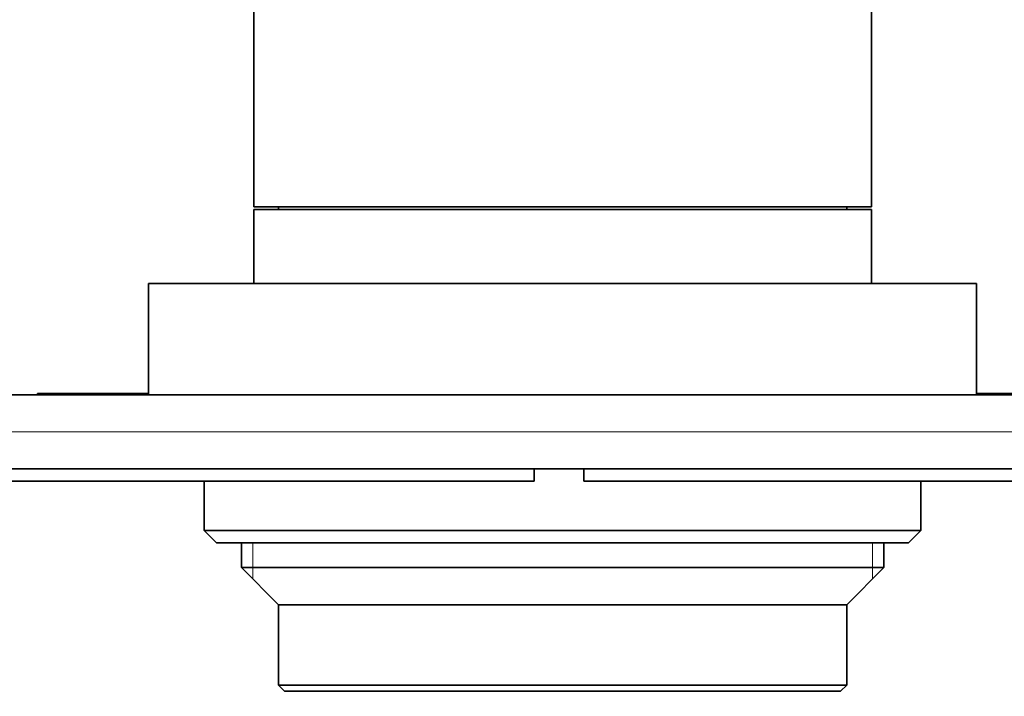
# Model space of a CAD drawing. Units: millimetres. Extents: x 0 to 799, y 0 to 1164.
# Drawn here: x 367 to 447, y 970 to 1025 of the extents above; entities that cross this region are included whole.
import ezdxf
from ezdxf import colors
from ezdxf.entities.mleader import LeaderData, LeaderLine
from ezdxf.math import Vec2, Vec3

# ---------------------------------------------------------------- set-up
doc = ezdxf.new("R2010")
doc.units = ezdxf.units.MM
doc.layers.add('DV2_Défaut', color=7, linetype='Continuous')
doc.layers.add('Défaut', color=7, linetype='Continuous')

# ---------------------------------------------------------------- blocks, each defined once
blk = doc.blocks.new('_DOT')
at = {"color": 0}
blk.add_line((0, 0), (-1, 0), dxfattribs=at)
at = {"color": 0, "const_width": 0.333}
blk.add_lwpolyline([(-0.1665, 0, 1), (0.1665, 0, 1)], format="xyb", close=True, dxfattribs=at)
blk = doc.blocks.new('SE1')
at = {"layer": 'DV2_Défaut', "color": 7, "linetype": 'Continuous', "lineweight": 35}
for p, q in [((385.987, 1028.107), (385.987, 1010.107)), ((435.987, 1010.107), (435.987, 1028.107)), ((385.987, 1010.107), (435.987, 1010.107)), ((435.987, 1009.907), (385.987, 1009.907)), ((385.987, 1009.907), (385.987, 1003.907)), ((387.987, 1010.107), (387.987, 1009.907)), ((433.987, 1009.907), (433.987, 1010.107)), ((435.987, 1003.907), (435.987, 1009.907)), ((444.487, 1003.907), (377.487, 1003.907)), ((377.487, 1003.907), (377.487, 994.907)), ((444.487, 994.907), (444.487, 1003.907)), ((350.987, 994.907), (470.987, 994.907)), ((368.487, 995.007), (370.487, 995.007)), ((368.487, 995.007), (368.487, 994.907)), ((370.487, 995.007), (371.487, 995.007)), ((370.487, 995.007), (370.487, 994.907)), ((371.487, 995.007), (373.487, 995.007)), ((371.487, 995.007), (371.487, 994.907)), ((373.487, 995.007), (373.487, 994.907)), ((373.487, 995.007), (373.632, 995.007)), ((373.632, 995.007), (373.632, 994.907)), ((373.632, 995.007), (377.487, 995.007)), ((444.487, 995.007), (448.343, 995.007)), ((350.987, 988.907), (470.987, 988.907)), ((408.688, 987.907), (408.688, 988.907)), ((412.692, 987.907), (412.692, 988.907)), ((408.688, 987.907), (350.987, 987.907)), ((381.987, 987.907), (381.987, 983.907)), ((470.987, 987.907), (412.692, 987.907)), ((439.987, 983.907), (439.987, 987.907)), ((381.987, 983.907), (439.987, 983.907)), ((381.987, 983.907), (382.987, 982.907)), ((438.987, 982.907), (439.987, 983.907)), ((438.987, 982.907), (382.987, 982.907)), ((384.987, 982.907), (384.987, 980.907)), ((436.987, 980.907), (436.987, 982.907)), ((436.987, 980.907), (384.987, 980.907)), ((384.987, 980.907), (387.987, 977.907)), ((433.987, 977.907), (436.987, 980.907)), ((433.987, 977.907), (387.987, 977.907)), ((387.987, 977.907), (387.987, 971.407)), ((433.987, 971.407), (433.987, 977.907)), ((387.987, 971.407), (433.987, 971.407)), ((387.987, 971.407), (388.487, 970.907)), ((433.487, 970.907), (433.987, 971.407)), ((433.487, 970.907), (388.487, 970.907))]:
    blk.add_line(p, q, dxfattribs=at)
at = {"layer": 'DV2_Défaut', "color": 7, "linetype": 'Continuous', "lineweight": 18}
for p, q in [((470.987, 991.907), (350.987, 991.907)), ((385.907, 982.907), (385.907, 979.987)), ((436.067, 982.907), (436.067, 979.987))]:
    blk.add_line(p, q, dxfattribs=at)

msp = doc.modelspace()

# ---------------------------------------------------------------- block references
at = {"layer": 'Défaut'}
msp.add_blockref('SE1', (0, 0), dxfattribs=at)

# ---------------------------------------------------------------- leaders
at = {"layer": 'Défaut', "color": 7, "linetype": 'Continuous', "lineweight": 18}
ml = msp.add_multileader_mtext('Standard', dxfattribs=at)
ml.set_content('{\\pxsm0.9;\\fSolid Edge ISO|b1||i0||c0|p34;\\W1.;23/08/2017\\P}', color=256)
ml.set_leader_properties()
ml.set_arrow_properties(name='DOT')
ml.build(insert=Vec2(0, 0))
ml.multileader.update_dxf_attribs({"leader_type": 0, "dogleg_length": 0, "arrow_head_size": 12})
ctx = ml.context
ctx.base_point, ctx.char_height, ctx.arrow_head_size, ctx.landing_gap_size = Vec3(656.602, 1156.973), 12, 12, 4.2
notes = []
notes.append((ctx, [(0, (0, 0, 0), (0, 0), (1, 0), 1, [])]))
ctx.mtext.insert = Vec3(658.602, 1163.093)
for ctx, leaders in notes:
    for number, flags, end, landing, length, lines in leaders:
        leader = LeaderData()
        leader.index, (leader.has_last_leader_line, leader.has_dogleg_vector, leader.attachment_direction) = number, flags
        leader.last_leader_point, leader.dogleg_vector, leader.dogleg_length = Vec3(end), Vec3(landing), length
        for number, points, colour, breaks in lines:
            line = LeaderLine()
            line.index, line.vertices, line.color, line.breaks = number, Vec3.list(points), colors.encode_raw_color(colour), breaks
            leader.lines.append(line)
        ctx.leaders.append(leader)

doc.saveas('drawing.dxf')
